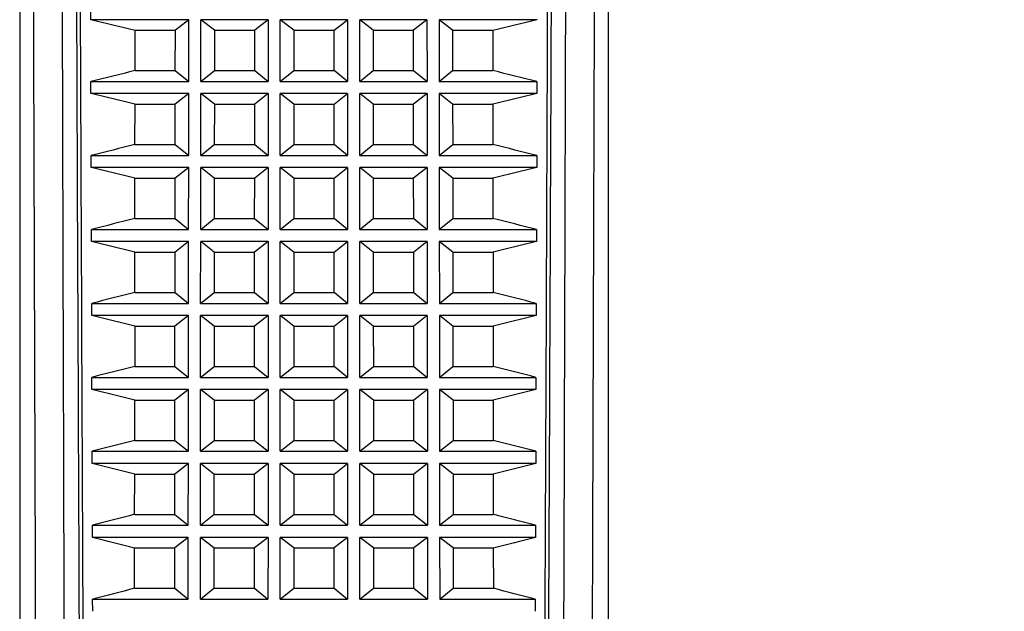
# Model space of a CAD drawing. Units: millimetres. Extents: x 110 to 679, y 71 to 523.
# Drawn here: x 580 to 629, y 417 to 446 of the extents above; entities that cross this region are included whole.
import ezdxf

# ---------------------------------------------------------------- set-up
doc = ezdxf.new("R2010")
doc.units = ezdxf.units.MM
doc.styles.add('BLAIR ITC', font='txt', dxfattribs={"height": 8})
doc.dimstyles.new('BLAIR ITC', dxfattribs={"dimtxt": 8, "dimasz": 7, "dimexe": 5, "dimexo": 3, "dimgap": 3, "dimtad": 0, "dimdec": 0, "dimdsep": 46, "dimtxsty": 'BLAIR ITC', "dimcen": 0.09, "dimclrd": 8, "dimclre": 8, "dimclrt": 256, "dimadec": 0, "dimazin": 0, "dimtfac": 1, "dimtdec": 0, "dimtmove": 0, "dimatfit": 3, "dimfxl": 1, "dimtfill": 1, "dimtolj": 1, "dimtzin": 0, "dimarcsym": 0})

# ---------------------------------------------------------------- blocks, each defined once
blk = doc.blocks.new('*D18')
at = {"color": 8, "lineweight": -2, "transparency": 16777216}
for p, q in [((610.6, 503.972), (678.754, 503.972)), ((673.754, 496.972), (673.754, 371.349)), ((673.754, 210.732), (673.754, 336.355)), ((591.099, 203.732), (678.754, 203.732))]:
    blk.add_line(p, q, dxfattribs=at)
at = {"color": 8, "transparency": 16777216}
for points in [[(672.587, 496.972), (674.921, 496.972), (673.754, 503.972)], [(672.587, 210.732), (674.921, 210.732), (673.754, 203.732)]]:
    blk.add_solid(points, dxfattribs=at)
at = {"layer": 'Defpoints', "color": 0, "transparency": 16777216}
for p in [(607.6, 503.972, 44.396), (588.099, 203.732, 44.396), (673.754, 203.732)]:
    blk.add_point(p, dxfattribs=at)
at = {"lineweight": 25, "transparency": 16777216, "insert": (673.754, 353.852), "char_height": 8, "attachment_point": 5, "rotation": 90, "style": 'BLAIR ITC', "bg_fill": 3, "box_fill_scale": 1.1, "bg_fill_color": 256, "bg_fill_true_color": 13158600, "bg_fill_transparency": 0}
blk.add_mtext('\\A1;300', dxfattribs=at)

msp = doc.modelspace()

# ---------------------------------------------------------------- linework, layer by layer
at = {"lineweight": 25, "extrusion": (0, 1, -2.22045e-16)}
for p, q in [((580.4, 501.972, 44.396), (580.399, 391.772, 44.396)), ((609.6, 501.972, 44.396), (609.599, 391.772, 44.396)), ((583.925, 445.982, 44.396), (583.923, 446.582, 44.396)), ((588.793, 445.982, 44.396), (583.925, 445.982, 44.396)), ((588.793, 445.982, 44.396), (588.124, 445.454, 44.396)), ((588.789, 442.912, 44.396), (588.793, 445.982, 44.396)), ((589.39, 442.912, 44.396), (589.394, 445.982, 44.396)), ((592.731, 445.982, 44.396), (589.394, 445.982, 44.396)), ((590.061, 445.454, 44.396), (589.394, 445.982, 44.396)), ((592.731, 445.982, 44.396), (592.062, 445.454, 44.396)), ((592.731, 445.982, 44.396), (592.729, 442.912, 44.396)), ((593.328, 442.912, 44.396), (593.329, 445.982, 44.396)), ((596.667, 445.982, 44.396), (593.329, 445.982, 44.396)), ((593.998, 445.454, 44.396), (593.329, 445.982, 44.396)), ((595.999, 445.454, 44.396), (596.667, 445.982, 44.396)), ((596.667, 445.982, 44.396), (596.667, 442.912, 44.396)), ((597.27, 442.912, 44.396), (597.268, 445.982, 44.396)), ((597.937, 445.454, 44.396), (597.268, 445.982, 44.396)), ((600.606, 445.982, 44.396), (597.269, 445.982, 44.396)), ((600.606, 445.982, 44.396), (599.938, 445.454, 44.396)), ((600.606, 445.982, 44.396), (600.609, 442.912, 44.396)), ((601.206, 445.982, 44.396), (601.21, 442.912, 44.396)), ((606.074, 445.982, 44.396), (601.206, 445.982, 44.396)), ((601.876, 445.454, 44.396), (601.206, 445.982, 44.396)), ((586.122, 443.454, 44.396), (586.124, 445.454, 44.396)), ((586.124, 445.454, 44.396), (588.124, 445.454, 44.396)), ((588.121, 443.454, 44.396), (588.124, 445.454, 44.396)), ((590.061, 445.454, 44.396), (590.059, 443.454, 44.396)), ((590.061, 445.454, 44.396), (592.062, 445.454, 44.396)), ((592.061, 443.454, 44.396), (592.062, 445.454, 44.396)), ((593.998, 445.454, 44.396), (593.998, 443.454, 44.396)), ((593.998, 445.454, 44.396), (595.999, 445.454, 44.396)), ((595.999, 443.454, 44.396), (595.999, 445.454, 44.396)), ((597.937, 445.454, 44.396), (597.938, 443.454, 44.396)), ((597.937, 445.454, 44.396), (599.938, 445.454, 44.396)), ((599.94, 443.454, 44.396), (599.938, 445.454, 44.396)), ((601.876, 445.454, 44.396), (601.878, 443.454, 44.396)), ((601.876, 445.454, 44.396), (603.875, 445.454, 44.396)), ((603.875, 445.454, 44.396), (603.877, 443.454, 44.396)), ((586.122, 443.454, 44.396), (588.121, 443.454, 44.396)), ((588.121, 443.454, 44.396), (588.789, 442.912, 44.396)), ((589.39, 442.912, 44.396), (590.059, 443.454, 44.396)), ((590.059, 443.454, 44.396), (592.061, 443.454, 44.396)), ((592.061, 443.454, 44.396), (592.729, 442.912, 44.396)), ((593.328, 442.912, 44.396), (593.998, 443.454, 44.396)), ((593.998, 443.454, 44.396), (595.999, 443.454, 44.396)), ((596.667, 442.912, 44.396), (595.999, 443.454, 44.396)), ((597.27, 442.912, 44.396), (597.938, 443.454, 44.396)), ((597.938, 443.454, 44.396), (599.94, 443.454, 44.396)), ((599.94, 443.454, 44.396), (600.609, 442.912, 44.396)), ((601.21, 442.912, 44.396), (601.878, 443.454, 44.396)), ((601.878, 443.454, 44.396), (603.877, 443.454, 44.396)), ((583.935, 442.912, 44.396), (588.789, 442.912, 44.396)), ((583.937, 442.312, 44.396), (583.935, 442.912, 44.396)), ((589.39, 442.912, 44.396), (592.729, 442.912, 44.396)), ((593.328, 442.912, 44.396), (596.667, 442.912, 44.396)), ((597.27, 442.912, 44.396), (600.609, 442.912, 44.396)), ((601.21, 442.912, 44.396), (606.064, 442.912, 44.396)), ((606.064, 442.912, 44.396), (606.062, 442.312, 44.396)), ((588.789, 442.312, 44.396), (583.937, 442.312, 44.396)), ((588.789, 442.312, 44.396), (588.118, 441.784, 44.396)), ((588.784, 439.242, 44.396), (588.789, 442.312, 44.396)), ((589.386, 439.242, 44.396), (589.389, 442.312, 44.396)), ((590.057, 441.784, 44.396), (589.389, 442.312, 44.396)), ((592.729, 442.312, 44.396), (589.39, 442.312, 44.396)), ((592.729, 442.312, 44.396), (592.06, 441.784, 44.396)), ((592.729, 442.312, 44.396), (592.728, 439.242, 44.396)), ((593.328, 439.242, 44.396), (593.328, 442.312, 44.396)), ((596.667, 442.312, 44.396), (593.328, 442.312, 44.396)), ((593.998, 441.784, 44.396), (593.328, 442.312, 44.396)), ((595.999, 441.784, 44.396), (596.667, 442.312, 44.396)), ((596.667, 442.312, 44.396), (596.667, 439.242, 44.396)), ((597.272, 439.242, 44.396), (597.27, 442.312, 44.396)), ((600.61, 442.312, 44.396), (597.27, 442.312, 44.396)), ((597.939, 441.784, 44.396), (597.27, 442.312, 44.396)), ((600.61, 442.312, 44.396), (599.942, 441.784, 44.396)), ((600.61, 442.312, 44.396), (600.613, 439.242, 44.396)), ((601.211, 442.312, 44.396), (601.215, 439.242, 44.396)), ((606.062, 442.312, 44.396), (601.211, 442.312, 44.396)), ((601.881, 441.784, 44.396), (601.211, 442.312, 44.396)), ((586.119, 439.784, 44.396), (586.121, 441.784, 44.396)), ((586.121, 441.784, 44.396), (588.118, 441.784, 44.396)), ((588.116, 439.784, 44.396), (588.118, 441.784, 44.396)), ((590.057, 441.784, 44.396), (590.055, 439.784, 44.396)), ((590.057, 441.784, 44.396), (592.06, 441.784, 44.396)), ((592.059, 439.784, 44.396), (592.06, 441.784, 44.396)), ((593.998, 441.784, 44.396), (593.998, 439.784, 44.396)), ((593.998, 441.784, 44.396), (595.999, 441.784, 44.396)), ((595.999, 439.784, 44.396), (595.999, 441.784, 44.396)), ((597.939, 441.784, 44.396), (597.94, 439.784, 44.396)), ((597.939, 441.784, 44.396), (599.942, 441.784, 44.396)), ((599.944, 439.784, 44.396), (599.942, 441.784, 44.396)), ((601.881, 441.784, 44.396), (601.884, 439.784, 44.396)), ((601.881, 441.784, 44.396), (603.878, 441.784, 44.396)), ((603.878, 441.784, 44.396), (603.88, 439.784, 44.396)), ((586.119, 439.784, 44.396), (588.116, 439.784, 44.396)), ((588.116, 439.784, 44.396), (588.784, 439.242, 44.396)), ((589.386, 439.242, 44.396), (590.055, 439.784, 44.396)), ((590.055, 439.784, 44.396), (592.059, 439.784, 44.396)), ((592.059, 439.784, 44.396), (592.728, 439.242, 44.396)), ((593.328, 439.242, 44.396), (593.998, 439.784, 44.396)), ((593.998, 439.784, 44.396), (595.999, 439.784, 44.396)), ((596.667, 439.242, 44.396), (595.999, 439.784, 44.396)), ((597.272, 439.242, 44.396), (597.94, 439.784, 44.396)), ((597.94, 439.784, 44.396), (599.944, 439.784, 44.396)), ((599.944, 439.784, 44.396), (600.613, 439.242, 44.396)), ((601.215, 439.242, 44.396), (601.884, 439.784, 44.396)), ((601.884, 439.784, 44.396), (603.88, 439.784, 44.396)), ((583.947, 439.242, 44.396), (588.784, 439.242, 44.396)), ((583.949, 438.642, 44.396), (583.947, 439.242, 44.396)), ((589.386, 439.242, 44.396), (592.728, 439.242, 44.396)), ((593.328, 439.242, 44.396), (596.667, 439.242, 44.396)), ((597.272, 439.242, 44.396), (600.613, 439.242, 44.396)), ((601.215, 439.242, 44.396), (606.052, 439.242, 44.396)), ((606.052, 439.242, 44.396), (606.05, 438.642, 44.396)), ((588.784, 438.642, 44.396), (583.949, 438.642, 44.396)), ((588.784, 438.642, 44.396), (588.113, 438.114, 44.396)), ((588.78, 435.572, 44.396), (588.784, 438.642, 44.396)), ((589.382, 435.572, 44.396), (589.385, 438.642, 44.396)), ((592.727, 438.642, 44.396), (589.385, 438.642, 44.396)), ((590.054, 438.114, 44.396), (589.385, 438.642, 44.396)), ((592.727, 438.642, 44.396), (592.058, 438.114, 44.396)), ((592.727, 438.642, 44.396), (592.726, 435.572, 44.396)), ((593.328, 435.572, 44.396), (593.328, 438.642, 44.396)), ((596.667, 438.642, 44.396), (593.328, 438.642, 44.396)), ((593.997, 438.114, 44.396), (593.328, 438.642, 44.396)), ((595.999, 438.114, 44.396), (596.667, 438.642, 44.396)), ((596.667, 438.642, 44.396), (596.667, 435.572, 44.396)), ((597.273, 435.572, 44.396), (597.272, 438.642, 44.396)), ((600.614, 438.642, 44.396), (597.272, 438.642, 44.396)), ((597.941, 438.114, 44.396), (597.272, 438.642, 44.396)), ((600.614, 438.642, 44.396), (599.945, 438.114, 44.396)), ((600.614, 438.642, 44.396), (600.617, 435.572, 44.396)), ((601.215, 438.642, 44.396), (601.219, 435.572, 44.396)), ((606.05, 438.642, 44.396), (601.215, 438.642, 44.396)), ((601.886, 438.114, 44.396), (601.215, 438.642, 44.396)), ((586.116, 436.114, 44.396), (586.118, 438.114, 44.396)), ((586.118, 438.114, 44.396), (588.113, 438.114, 44.396)), ((588.111, 436.114, 44.396), (588.113, 438.114, 44.396)), ((590.054, 438.114, 44.396), (590.052, 436.114, 44.396)), ((590.054, 438.114, 44.396), (592.058, 438.114, 44.396)), ((592.057, 436.114, 44.396), (592.058, 438.114, 44.396)), ((593.997, 438.114, 44.396), (593.997, 436.114, 44.396)), ((593.997, 438.114, 44.396), (595.999, 438.114, 44.396)), ((595.999, 436.114, 44.396), (595.999, 438.114, 44.396)), ((597.941, 438.114, 44.396), (597.942, 436.114, 44.396)), ((597.941, 438.114, 44.396), (599.945, 438.114, 44.396)), ((599.948, 436.114, 44.396), (599.945, 438.114, 44.396)), ((601.886, 438.114, 44.396), (601.889, 436.114, 44.396)), ((601.886, 438.114, 44.396), (603.882, 438.114, 44.396)), ((603.882, 438.114, 44.396), (603.883, 436.114, 44.396)), ((586.116, 436.114, 44.396), (588.111, 436.114, 44.396)), ((588.111, 436.114, 44.396), (588.78, 435.572, 44.396)), ((589.382, 435.572, 44.396), (590.052, 436.114, 44.396)), ((590.052, 436.114, 44.396), (592.057, 436.114, 44.396)), ((592.057, 436.114, 44.396), (592.726, 435.572, 44.396)), ((593.328, 435.572, 44.396), (593.997, 436.114, 44.396)), ((593.997, 436.114, 44.396), (595.999, 436.114, 44.396)), ((596.667, 435.572, 44.396), (595.999, 436.114, 44.396)), ((597.273, 435.572, 44.396), (597.942, 436.114, 44.396)), ((597.942, 436.114, 44.396), (599.948, 436.114, 44.396)), ((599.948, 436.114, 44.396), (600.617, 435.572, 44.396)), ((601.219, 435.572, 44.396), (601.889, 436.114, 44.396)), ((601.889, 436.114, 44.396), (603.883, 436.114, 44.396)), ((583.959, 435.572, 44.396), (588.78, 435.572, 44.396)), ((583.961, 434.972, 44.396), (583.959, 435.572, 44.396)), ((589.382, 435.572, 44.396), (592.726, 435.572, 44.396)), ((593.328, 435.572, 44.396), (596.667, 435.572, 44.396)), ((597.273, 435.572, 44.396), (600.617, 435.572, 44.396)), ((601.219, 435.572, 44.396), (606.04, 435.572, 44.396)), ((606.04, 435.572, 44.396), (606.038, 434.972, 44.396)), ((588.779, 434.972, 44.396), (583.961, 434.972, 44.396)), ((588.779, 434.972, 44.396), (588.108, 434.444, 44.396)), ((588.775, 431.902, 44.396), (588.779, 434.972, 44.396)), ((589.378, 431.902, 44.396), (589.381, 434.972, 44.396)), ((592.726, 434.972, 44.396), (589.381, 434.972, 44.396)), ((590.05, 434.444, 44.396), (589.381, 434.972, 44.396)), ((592.726, 434.972, 44.396), (592.056, 434.444, 44.396)), ((592.726, 434.972, 44.396), (592.724, 431.902, 44.396)), ((593.328, 431.902, 44.396), (593.328, 434.972, 44.396)), ((596.667, 434.972, 44.396), (593.328, 434.972, 44.396)), ((593.997, 434.444, 44.396), (593.328, 434.972, 44.396)), ((595.999, 434.444, 44.396), (596.667, 434.972, 44.396)), ((596.667, 434.972, 44.396), (596.667, 431.902, 44.396)), ((597.275, 431.902, 44.396), (597.273, 434.972, 44.396)), ((600.618, 434.972, 44.396), (597.273, 434.972, 44.396)), ((597.943, 434.444, 44.396), (597.273, 434.972, 44.396)), ((600.618, 434.972, 44.396), (599.949, 434.444, 44.396)), ((600.618, 434.972, 44.396), (600.621, 431.902, 44.396)), ((601.22, 434.972, 44.396), (601.224, 431.902, 44.396)), ((606.038, 434.972, 44.396), (601.22, 434.972, 44.396)), ((601.891, 434.444, 44.396), (601.22, 434.972, 44.396)), ((586.113, 432.444, 44.396), (586.114, 434.444, 44.396)), ((586.114, 434.444, 44.396), (588.108, 434.444, 44.396)), ((588.106, 432.444, 44.396), (588.108, 434.444, 44.396)), ((590.05, 434.444, 44.396), (590.048, 432.444, 44.396)), ((590.05, 434.444, 44.396), (592.056, 434.444, 44.396)), ((592.055, 432.444, 44.396), (592.056, 434.444, 44.396)), ((593.997, 434.444, 44.396), (593.997, 432.444, 44.396)), ((593.997, 434.444, 44.396), (595.999, 434.444, 44.396)), ((595.999, 432.444, 44.396), (595.999, 434.444, 44.396)), ((597.943, 434.444, 44.396), (597.944, 432.444, 44.396)), ((597.943, 434.444, 44.396), (599.949, 434.444, 44.396)), ((599.951, 432.444, 44.396), (599.949, 434.444, 44.396)), ((601.891, 434.444, 44.396), (601.894, 432.444, 44.396)), ((601.891, 434.444, 44.396), (603.885, 434.444, 44.396)), ((603.885, 434.444, 44.396), (603.887, 432.444, 44.396)), ((586.113, 432.444, 44.396), (588.106, 432.444, 44.396)), ((588.106, 432.444, 44.396), (588.775, 431.902, 44.396)), ((589.378, 431.902, 44.396), (590.048, 432.444, 44.396)), ((590.048, 432.444, 44.396), (592.055, 432.444, 44.396)), ((592.055, 432.444, 44.396), (592.724, 431.902, 44.396)), ((593.328, 431.902, 44.396), (593.997, 432.444, 44.396)), ((593.997, 432.444, 44.396), (595.999, 432.444, 44.396)), ((596.667, 431.902, 44.396), (595.999, 432.444, 44.396)), ((597.275, 431.902, 44.396), (597.944, 432.444, 44.396)), ((597.944, 432.444, 44.396), (599.951, 432.444, 44.396)), ((599.951, 432.444, 44.396), (600.621, 431.902, 44.396)), ((601.224, 431.902, 44.396), (601.894, 432.444, 44.396)), ((601.894, 432.444, 44.396), (603.887, 432.444, 44.396)), ((583.971, 431.902, 44.396), (588.775, 431.902, 44.396)), ((583.973, 431.302, 44.396), (583.971, 431.902, 44.396)), ((589.378, 431.902, 44.396), (592.724, 431.902, 44.396)), ((593.328, 431.902, 44.396), (596.667, 431.902, 44.396)), ((597.275, 431.902, 44.396), (600.621, 431.902, 44.396)), ((601.224, 431.902, 44.396), (606.028, 431.902, 44.396)), ((606.028, 431.902, 44.396), (606.026, 431.302, 44.396)), ((588.775, 431.302, 44.396), (583.973, 431.302, 44.396)), ((588.775, 431.302, 44.396), (588.104, 430.774, 44.396)), ((588.771, 428.232, 44.396), (588.775, 431.302, 44.396)), ((589.374, 428.232, 44.396), (589.377, 431.302, 44.396)), ((592.724, 431.302, 44.396), (589.377, 431.302, 44.396)), ((590.047, 430.774, 44.396), (589.377, 431.302, 44.396)), ((592.724, 431.302, 44.396), (592.054, 430.774, 44.396)), ((592.724, 431.302, 44.396), (592.723, 428.232, 44.396)), ((593.327, 428.232, 44.396), (593.327, 431.302, 44.396)), ((596.667, 431.302, 44.396), (593.327, 431.302, 44.396)), ((593.997, 430.774, 44.396), (593.327, 431.302, 44.396)), ((595.999, 430.774, 44.396), (596.667, 431.302, 44.396)), ((596.667, 431.302, 44.396), (596.667, 428.232, 44.396)), ((597.277, 428.232, 44.396), (597.275, 431.302, 44.396)), ((600.622, 431.302, 44.396), (597.275, 431.302, 44.396)), ((597.945, 430.774, 44.396), (597.275, 431.302, 44.396)), ((600.622, 431.302, 44.396), (599.953, 430.774, 44.396)), ((600.622, 431.302, 44.396), (600.625, 428.232, 44.396)), ((601.224, 431.302, 44.396), (601.228, 428.232, 44.396)), ((606.026, 431.302, 44.396), (601.224, 431.302, 44.396)), ((601.896, 430.774, 44.396), (601.224, 431.302, 44.396)), ((586.111, 430.774, 44.396), (586.109, 428.774, 44.396)), ((586.111, 430.774, 44.396), (588.104, 430.774, 44.396)), ((588.101, 428.774, 44.396), (588.104, 430.774, 44.396)), ((590.047, 430.774, 44.396), (590.045, 428.774, 44.396)), ((590.047, 430.774, 44.396), (592.054, 430.774, 44.396)), ((592.053, 428.774, 44.396), (592.054, 430.774, 44.396)), ((593.997, 430.774, 44.396), (593.997, 428.774, 44.396)), ((593.997, 430.774, 44.396), (595.999, 430.774, 44.396)), ((595.999, 428.774, 44.396), (595.999, 430.774, 44.396)), ((597.945, 430.774, 44.396), (597.946, 428.774, 44.396)), ((597.945, 430.774, 44.396), (599.953, 430.774, 44.396)), ((599.954, 428.774, 44.396), (599.953, 430.774, 44.396)), ((601.896, 430.774, 44.396), (601.898, 428.774, 44.396)), ((601.896, 430.774, 44.396), (603.888, 430.774, 44.396)), ((603.888, 430.774, 44.396), (603.89, 428.774, 44.396)), ((586.109, 428.774, 44.396), (588.101, 428.774, 44.396)), ((588.101, 428.774, 44.396), (588.771, 428.232, 44.396)), ((589.374, 428.232, 44.396), (590.045, 428.774, 44.396)), ((590.045, 428.774, 44.396), (592.053, 428.774, 44.396)), ((592.053, 428.774, 44.396), (592.723, 428.232, 44.396)), ((593.327, 428.232, 44.396), (593.997, 428.774, 44.396)), ((593.997, 428.774, 44.396), (595.999, 428.774, 44.396)), ((596.667, 428.232, 44.396), (595.999, 428.774, 44.396)), ((597.277, 428.232, 44.396), (597.946, 428.774, 44.396)), ((597.946, 428.774, 44.396), (599.954, 428.774, 44.396)), ((599.954, 428.774, 44.396), (600.625, 428.232, 44.396)), ((601.228, 428.232, 44.396), (601.898, 428.774, 44.396)), ((601.898, 428.774, 44.396), (603.89, 428.774, 44.396)), ((583.983, 428.232, 44.396), (588.771, 428.232, 44.396)), ((583.985, 427.632, 44.396), (583.983, 428.232, 44.396)), ((589.374, 428.232, 44.396), (592.723, 428.232, 44.396)), ((593.327, 428.232, 44.396), (596.667, 428.232, 44.396)), ((597.277, 428.232, 44.396), (600.625, 428.232, 44.396)), ((601.228, 428.232, 44.396), (606.016, 428.232, 44.396)), ((606.016, 428.232, 44.396), (606.014, 427.632, 44.396)), ((588.771, 427.632, 44.396), (583.985, 427.632, 44.396)), ((588.771, 427.632, 44.396), (588.099, 427.104, 44.396)), ((588.767, 424.562, 44.396), (588.771, 427.632, 44.396)), ((589.371, 424.562, 44.396), (589.373, 427.632, 44.396)), ((590.043, 427.104, 44.396), (589.373, 427.632, 44.396)), ((592.722, 427.632, 44.396), (589.374, 427.632, 44.396)), ((592.723, 427.632, 44.396), (592.052, 427.104, 44.396)), ((592.723, 427.632, 44.396), (592.721, 424.562, 44.396)), ((593.327, 424.562, 44.396), (593.327, 427.632, 44.396)), ((596.667, 427.632, 44.396), (593.327, 427.632, 44.396)), ((593.996, 427.104, 44.396), (593.327, 427.632, 44.396)), ((595.999, 427.104, 44.396), (596.667, 427.632, 44.396)), ((596.667, 427.632, 44.396), (596.667, 424.562, 44.396)), ((597.278, 424.562, 44.396), (597.277, 427.632, 44.396)), ((600.626, 427.632, 44.396), (597.277, 427.632, 44.396)), ((597.947, 427.104, 44.396), (597.277, 427.632, 44.396)), ((600.626, 427.632, 44.396), (599.956, 427.104, 44.396)), ((600.626, 427.632, 44.396), (600.629, 424.562, 44.396)), ((601.228, 427.632, 44.396), (601.232, 424.562, 44.396)), ((606.014, 427.632, 44.396), (601.228, 427.632, 44.396)), ((601.9, 427.104, 44.396), (601.228, 427.632, 44.396)), ((586.106, 425.104, 44.396), (586.108, 427.104, 44.396)), ((586.108, 427.104, 44.396), (588.099, 427.104, 44.396)), ((588.097, 425.104, 44.396), (588.099, 427.104, 44.396)), ((590.043, 427.104, 44.396), (590.042, 425.104, 44.396)), ((590.043, 427.104, 44.396), (592.052, 427.104, 44.396)), ((592.051, 425.104, 44.396), (592.052, 427.104, 44.396)), ((593.996, 427.104, 44.396), (593.996, 425.104, 44.396)), ((593.996, 427.104, 44.396), (595.999, 427.104, 44.396)), ((595.999, 425.104, 44.396), (595.999, 427.104, 44.396)), ((597.947, 427.104, 44.396), (597.948, 425.104, 44.396)), ((597.947, 427.104, 44.396), (599.956, 427.104, 44.396)), ((599.958, 425.104, 44.396), (599.956, 427.104, 44.396)), ((601.9, 427.104, 44.396), (601.902, 425.104, 44.396)), ((601.9, 427.104, 44.396), (603.891, 427.104, 44.396)), ((603.891, 427.104, 44.396), (603.893, 425.104, 44.396)), ((586.106, 425.104, 44.396), (588.097, 425.104, 44.396)), ((588.097, 425.104, 44.396), (588.767, 424.562, 44.396)), ((589.371, 424.562, 44.396), (590.042, 425.104, 44.396)), ((590.042, 425.104, 44.396), (592.051, 425.104, 44.396)), ((592.051, 425.104, 44.396), (592.721, 424.562, 44.396)), ((593.327, 424.562, 44.396), (593.996, 425.104, 44.396)), ((593.996, 425.104, 44.396), (595.999, 425.104, 44.396)), ((595.999, 425.104, 44.396), (596.667, 424.562, 44.396)), ((597.278, 424.562, 44.396), (597.948, 425.104, 44.396)), ((597.948, 425.104, 44.396), (599.958, 425.104, 44.396)), ((599.958, 425.104, 44.396), (600.629, 424.562, 44.396)), ((601.232, 424.562, 44.396), (601.902, 425.104, 44.396)), ((601.902, 425.104, 44.396), (603.893, 425.104, 44.396)), ((583.995, 424.562, 44.396), (588.767, 424.562, 44.396)), ((583.997, 423.962, 44.396), (583.995, 424.562, 44.396)), ((589.371, 424.562, 44.396), (592.721, 424.562, 44.396)), ((593.327, 424.562, 44.396), (596.667, 424.562, 44.396)), ((597.278, 424.562, 44.396), (600.629, 424.562, 44.396)), ((601.232, 424.562, 44.396), (606.004, 424.562, 44.396)), ((606.004, 424.562, 44.396), (606.002, 423.962, 44.396)), ((588.767, 423.962, 44.396), (583.997, 423.962, 44.396)), ((588.767, 423.962, 44.396), (588.095, 423.434, 44.396)), ((588.764, 420.892, 44.396), (588.767, 423.962, 44.396)), ((589.368, 420.892, 44.396), (589.37, 423.962, 44.396)), ((592.721, 423.962, 44.396), (589.37, 423.962, 44.396)), ((590.04, 423.434, 44.396), (589.37, 423.962, 44.396)), ((592.721, 423.962, 44.396), (592.05, 423.434, 44.396)), ((592.721, 423.962, 44.396), (592.72, 420.892, 44.396)), ((593.327, 420.892, 44.396), (593.327, 423.962, 44.396)), ((596.667, 423.962, 44.396), (593.327, 423.962, 44.396)), ((593.996, 423.434, 44.396), (593.327, 423.962, 44.396)), ((595.999, 423.434, 44.396), (596.667, 423.962, 44.396)), ((596.667, 423.962, 44.396), (596.667, 420.892, 44.396)), ((597.279, 420.892, 44.396), (597.278, 423.962, 44.396)), ((600.629, 423.962, 44.396), (597.278, 423.962, 44.396)), ((597.949, 423.434, 44.396), (597.278, 423.962, 44.396)), ((600.629, 423.962, 44.396), (599.959, 423.434, 44.396)), ((600.629, 423.962, 44.396), (600.632, 420.892, 44.396)), ((601.232, 423.962, 44.396), (601.235, 420.892, 44.396)), ((606.002, 423.962, 44.396), (601.232, 423.962, 44.396)), ((601.904, 423.434, 44.396), (601.232, 423.962, 44.396)), ((586.103, 421.434, 44.396), (586.105, 423.434, 44.396)), ((586.105, 423.434, 44.396), (588.095, 423.434, 44.396)), ((588.093, 421.434, 44.396), (588.095, 423.434, 44.396)), ((590.04, 423.434, 44.396), (590.039, 421.434, 44.396)), ((590.04, 423.434, 44.396), (592.05, 423.434, 44.396)), ((592.049, 421.434, 44.396), (592.05, 423.434, 44.396)), ((593.996, 423.434, 44.396), (593.996, 421.434, 44.396)), ((593.996, 423.434, 44.396), (595.999, 423.434, 44.396)), ((595.999, 421.434, 44.396), (595.999, 423.434, 44.396)), ((597.949, 423.434, 44.396), (597.95, 421.434, 44.396)), ((597.949, 423.434, 44.396), (599.959, 423.434, 44.396)), ((599.96, 421.434, 44.396), (599.959, 423.434, 44.396)), ((601.904, 423.434, 44.396), (601.906, 421.434, 44.396)), ((601.904, 423.434, 44.396), (603.895, 423.434, 44.396)), ((603.895, 423.434, 44.396), (603.896, 421.434, 44.396)), ((586.103, 421.434, 44.396), (588.093, 421.434, 44.396)), ((588.093, 421.434, 44.396), (588.764, 420.892, 44.396)), ((589.368, 420.892, 44.396), (590.039, 421.434, 44.396)), ((590.039, 421.434, 44.396), (592.049, 421.434, 44.396)), ((592.049, 421.434, 44.396), (592.72, 420.892, 44.396)), ((593.327, 420.892, 44.396), (593.996, 421.434, 44.396)), ((593.996, 421.434, 44.396), (595.999, 421.434, 44.396)), ((595.999, 421.434, 44.396), (596.667, 420.892, 44.396)), ((597.279, 420.892, 44.396), (597.95, 421.434, 44.396)), ((597.95, 421.434, 44.396), (599.96, 421.434, 44.396)), ((599.96, 421.434, 44.396), (600.632, 420.892, 44.396)), ((601.235, 420.892, 44.396), (601.906, 421.434, 44.396)), ((601.906, 421.434, 44.396), (603.896, 421.434, 44.396)), ((584.007, 420.892, 44.396), (588.764, 420.892, 44.396)), ((584.009, 420.292, 44.396), (584.007, 420.892, 44.396)), ((589.368, 420.892, 44.396), (592.72, 420.892, 44.396)), ((593.327, 420.892, 44.396), (596.667, 420.892, 44.396)), ((597.279, 420.892, 44.396), (600.632, 420.892, 44.396)), ((601.235, 420.892, 44.396), (605.992, 420.892, 44.396)), ((605.992, 420.892, 44.396), (605.99, 420.292, 44.396)), ((588.764, 420.292, 44.396), (584.009, 420.292, 44.396)), ((588.764, 420.292, 44.396), (588.091, 419.764, 44.396)), ((588.761, 417.222, 44.396), (588.764, 420.292, 44.396)), ((589.365, 417.222, 44.396), (589.367, 420.292, 44.396)), ((592.72, 420.292, 44.396), (589.367, 420.292, 44.396)), ((590.038, 419.764, 44.396), (589.367, 420.292, 44.396)), ((592.72, 420.292, 44.396), (592.049, 419.764, 44.396)), ((592.72, 420.292, 44.396), (592.719, 417.222, 44.396)), ((593.326, 417.222, 44.396), (593.327, 420.292, 44.396)), ((596.667, 420.292, 44.396), (593.327, 420.292, 44.396)), ((593.996, 419.764, 44.396), (593.327, 420.292, 44.396)), ((596.667, 420.292, 44.396), (595.999, 419.764, 44.396)), ((596.667, 420.292, 44.396), (596.667, 417.222, 44.396)), ((597.28, 417.222, 44.396), (597.279, 420.292, 44.396)), ((600.632, 420.292, 44.396), (597.279, 420.292, 44.396)), ((597.951, 419.764, 44.396), (597.279, 420.292, 44.396)), ((600.632, 420.292, 44.396), (599.962, 419.764, 44.396)), ((600.632, 420.292, 44.396), (600.635, 417.222, 44.396)), ((601.236, 420.292, 44.396), (601.238, 417.222, 44.396)), ((605.99, 420.292, 44.396), (601.236, 420.292, 44.396)), ((601.908, 419.764, 44.396), (601.236, 420.292, 44.396)), ((586.1, 417.764, 44.396), (586.101, 419.764, 44.396)), ((586.101, 419.764, 44.396), (588.091, 419.764, 44.396)), ((588.089, 417.764, 44.396), (588.091, 419.764, 44.396)), ((590.038, 419.764, 44.396), (590.036, 417.764, 44.396)), ((590.038, 419.764, 44.396), (592.049, 419.764, 44.396)), ((592.048, 417.764, 44.396), (592.049, 419.764, 44.396)), ((593.996, 419.764, 44.396), (593.996, 417.764, 44.396)), ((593.996, 419.764, 44.396), (595.999, 419.764, 44.396)), ((595.999, 417.764, 44.396), (595.999, 419.764, 44.396)), ((597.951, 419.764, 44.396), (597.951, 417.764, 44.396)), ((597.951, 419.764, 44.396), (599.962, 419.764, 44.396)), ((599.963, 417.764, 44.396), (599.962, 419.764, 44.396)), ((601.908, 419.764, 44.396), (601.91, 417.764, 44.396)), ((601.908, 419.764, 44.396), (603.898, 419.764, 44.396)), ((603.898, 419.764, 44.396), (603.9, 417.764, 44.396)), ((586.1, 417.764, 44.396), (588.089, 417.764, 44.396)), ((588.089, 417.764, 44.396), (588.761, 417.222, 44.396)), ((589.365, 417.222, 44.396), (590.036, 417.764, 44.396)), ((590.036, 417.764, 44.396), (592.048, 417.764, 44.396)), ((592.048, 417.764, 44.396), (592.719, 417.222, 44.396)), ((593.326, 417.222, 44.396), (593.996, 417.764, 44.396)), ((593.996, 417.764, 44.396), (595.999, 417.764, 44.396)), ((595.999, 417.764, 44.396), (596.667, 417.222, 44.396)), ((597.28, 417.222, 44.396), (597.951, 417.764, 44.396)), ((597.951, 417.764, 44.396), (599.963, 417.764, 44.396)), ((599.963, 417.764, 44.396), (600.635, 417.222, 44.396)), ((601.238, 417.222, 44.396), (601.91, 417.764, 44.396)), ((601.91, 417.764, 44.396), (603.9, 417.764, 44.396)), ((584.019, 417.222, 44.396), (588.761, 417.222, 44.396)), ((584.021, 416.622, 44.396), (584.019, 417.222, 44.396)), ((589.365, 417.222, 44.396), (592.719, 417.222, 44.396)), ((593.326, 417.222, 44.396), (596.667, 417.222, 44.396)), ((597.28, 417.222, 44.396), (600.635, 417.222, 44.396)), ((601.238, 417.222, 44.396), (605.98, 417.222, 44.396)), ((605.98, 417.222, 44.396), (605.978, 416.622, 44.396))]:
    msp.add_line(p, q, dxfattribs=at)
at = {"lineweight": 25}
for centre, major_axis, ratio, start_param, end_param in [((-2344.391, 28.002, 44.396), (-3698.081, -0.001), 0.18507, -2.485599, -2.484624), ((3534.241, 28.025, 44.396), (-3697.892, -0.001), 0.18507, -0.656968, -0.655994), ((3492.158, 18.204, 44.396), (-3665.768, -0.001), 0.190315, -0.65549, -0.65451), ((-2302.296, 18.183, 44.396), (-3665.941, -0.001), 0.190315, -2.487082, -2.486103), ((-2325.909, 29.838, 44.396), (-3665.308, -0.001), 0.18507, -2.488954, -2.487974), ((3515.769, 29.859, 44.396), (-3665.133, -0.001), 0.18507, -0.653619, -0.652639), ((3473.934, 20.137, 44.396), (-3633.399, -0.001), 0.190315, -0.652123, -0.651138), ((-2284.074, 20.115, 44.396), (-3633.575, -0.001), 0.190315, -2.490455, -2.489469), ((-2307.775, 31.591, 44.396), (-3633.124, -0.001), 0.18507, -2.49233, -2.491344), ((3497.633, 31.612, 44.396), (-3632.947, -0.001), 0.18507, -0.650249, -0.649262), ((3455.946, 22.002, 44.396), (-3601.476, -0.001), 0.190315, -0.648736, -0.647744), ((-2266.082, 21.981, 44.396), (-3601.645, -0.001), 0.190315, -2.493849, -2.492857), ((-2289.797, 33.29, 44.396), (-3601.283, -0.001), 0.18507, -2.495728, -2.494735), ((3479.661, 33.31, 44.396), (-3601.114, -0.001), 0.18507, -0.646858, -0.645865), ((3438.017, 23.825, 44.396), (-3569.774, -0.001), 0.190315, -0.645327, -0.644329), ((-2248.146, 23.805, 44.396), (-3569.935, -0.001), 0.190315, -2.497264, -2.496266), ((-2271.803, 34.958, 44.396), (-3569.571, -0.001), 0.18507, -2.499147, -2.498148), ((3461.668, 34.978, 44.396), (-3569.402, -0.001), 0.18507, -0.643445, -0.642446), ((3419.979, 25.63, 44.396), (-3538.084, -0.001), 0.190315, -0.641897, -0.640892), ((-2230.09, 25.613, 44.396), (-3538.222, -0.001), 0.190315, -2.5007, -2.499696), ((-2253.619, 36.621, 44.396), (-3537.765, -0.001), 0.18507, -2.502587, -2.501582), ((3443.497, 36.639, 44.396), (-3537.615, -0.001), 0.18507, -0.640011, -0.639005), ((3401.655, 27.443, 44.396), (-3506.183, -0.001), 0.190315, -0.638444, -0.637433), ((-2211.758, 27.427, 44.396), (-3506.311, -0.001), 0.190315, -2.504159, -2.503148), ((-2235.086, 38.299, 44.396), (-3505.674, -0.001), 0.18507, -2.50605, -2.505038), ((3424.974, 38.315, 44.396), (-3505.536, -0.001), 0.18507, -0.636554, -0.635542), ((3382.887, 29.284, 44.396), (-3473.878, -0.001), 0.190315, -0.634969, -0.633952), ((-2192.981, 29.269, 44.396), (-3473.994, -0.001), 0.190315, -2.507641, -2.506623), ((-2216.04, 40.014, 44.396), (-3473.092, -0.001), 0.18507, -2.509537, -2.508518), ((3405.945, 40.028, 44.396), (-3472.976, -0.001), 0.18507, -0.633075, -0.632056), ((3363.519, 31.175, 44.396), (-3440.977, -0.001), 0.190315, -0.631471, -0.630446), ((-2173.607, 31.161, 44.396), (-3441.086, -0.001), 0.190315, -2.511147, -2.510122)]:
    msp.add_ellipse(centre, major_axis=major_axis, ratio=ratio, start_param=start_param, end_param=end_param, dxfattribs=at)
for points, knots in [([(581.276, 391.772, 44.396), (581.276, 391.83, 44.396), (581.275, 391.885, 44.396), (581.211, 410.127, 44.396), (581.151, 428.309, 44.396), (581.038, 464.76, 44.396), (580.985, 483.029, 44.396), (580.936, 501.364, 44.396), (580.936, 501.449, 44.396), (580.936, 501.524, 44.396)], [0, 0, 0, 0, 0.178031, 0.178031, 54.727998, 54.727998, 109.536533, 109.536533, 109.734422, 109.734422, 109.734422, 109.734422]), ([(582.686, 391.773, 44.396), (582.686, 391.834, 44.396), (582.685, 391.898, 44.396), (582.628, 410.14, 44.396), (582.574, 428.322, 44.396), (582.472, 464.773, 44.396), (582.425, 483.042, 44.396), (582.381, 501.377, 44.396), (582.381, 501.431, 44.396), (582.381, 501.491, 44.396)], [0, 0, 0, 0, 0.178031, 0.178031, 54.727998, 54.727998, 109.536533, 109.536533, 109.734422, 109.734422, 109.734422, 109.734422]), ([(607.62, 501.49, 44.396), (607.619, 501.43, 44.396), (607.62, 501.376, 44.396), (607.575, 483.042, 44.396), (607.527, 464.773, 44.396), (607.425, 428.322, 44.396), (607.371, 410.14, 44.396), (607.313, 391.898, 44.396), (607.312, 391.834, 44.396), (607.312, 391.772, 44.396)], [0, 0, 0, 0, 0.197832, 0.197832, 55.006008, 55.006008, 109.556411, 109.556411, 109.734443, 109.734443, 109.734443, 109.734443]), ([(609.065, 501.524, 44.396), (609.064, 501.448, 44.396), (609.065, 501.363, 44.396), (609.015, 483.029, 44.396), (608.962, 464.76, 44.396), (608.848, 428.309, 44.396), (608.787, 410.127, 44.396), (608.723, 391.885, 44.396), (608.722, 391.829, 44.396), (608.722, 391.772, 44.396)], [0, 0, 0, 0, 0.197832, 0.197832, 55.006008, 55.006008, 109.556411, 109.556411, 109.734443, 109.734443, 109.734443, 109.734443]), ([(583.008, 501.014, 44.396), (583.042, 491.571, 44.396), (583.078, 482.128, 44.396), (583.114, 472.684, 44.396), (583.15, 463.241, 44.396), (583.188, 453.798, 44.396), (583.226, 444.355, 44.396), (583.265, 434.911, 44.396), (583.304, 425.468, 44.396), (583.345, 416.025, 44.396), (583.386, 406.582, 44.396), (583.427, 397.138, 44.396), (583.47, 387.695, 44.396)], [0, 0, 0, 0, 28.331078, 28.331078, 28.331078, 56.662183, 56.662183, 56.662183, 84.99331, 84.99331, 84.99331, 113.324452, 113.324452, 113.324452, 113.324452]), ([(583.697, 387.695, 44.396), (583.592, 404.869, 44.396), (583.491, 428.286, 44.396), (583.355, 462.59, 44.396), (583.285, 482.546, 44.396), (583.225, 500.818, 44.396)], [-10.255854, -10.255854, -10.255854, -10.255854, -5.482022, -5.482022, -0.0004, -0.0004, -0.0004, -0.0004]), ([(606.774, 500.818, 44.396), (606.714, 482.546, 44.396), (606.644, 462.59, 44.396), (606.508, 428.286, 44.396), (606.408, 404.869, 44.396), (606.302, 387.695, 44.396)], [-11.069117, -11.069117, -11.069117, -11.069117, -5.152665, -5.152665, -0.000259, -0.000259, -0.000259, -0.000259]), ([(606.528, 387.695, 44.396), (606.571, 397.138, 44.396), (606.613, 406.581, 44.396), (606.654, 416.025, 44.396), (606.694, 425.468, 44.396), (606.734, 434.911, 44.396), (606.773, 444.354, 44.396), (606.811, 453.798, 44.396), (606.849, 463.241, 44.396), (606.886, 472.684, 44.396), (606.922, 482.127, 44.396), (606.958, 491.571, 44.396), (606.993, 501.014, 44.396)], [0, 0, 0, 0, 28.331117, 28.331117, 28.331117, 56.662232, 56.662232, 56.662232, 84.993344, 84.993344, 84.993344, 113.324452, 113.324452, 113.324452, 113.324452])]:
    msp.add_open_spline(points, degree=3, knots=knots, dxfattribs=at)

# ---------------------------------------------------------------- next in the draw order: dimensions: what is measured, and where the dimension line sits
dim = msp.add_linear_dim(base=(673.754, 203.732), p1=(607.6, 503.972, 44.396), p2=(588.099, 203.732, 44.396), angle=90, dimstyle='BLAIR ITC', dxfattribs=at)
dim.commit()
dim.dimension.update_dxf_attribs({"geometry": '*D18', "text_midpoint": (673.754, 353.852)})

doc.saveas('drawing.dxf')
